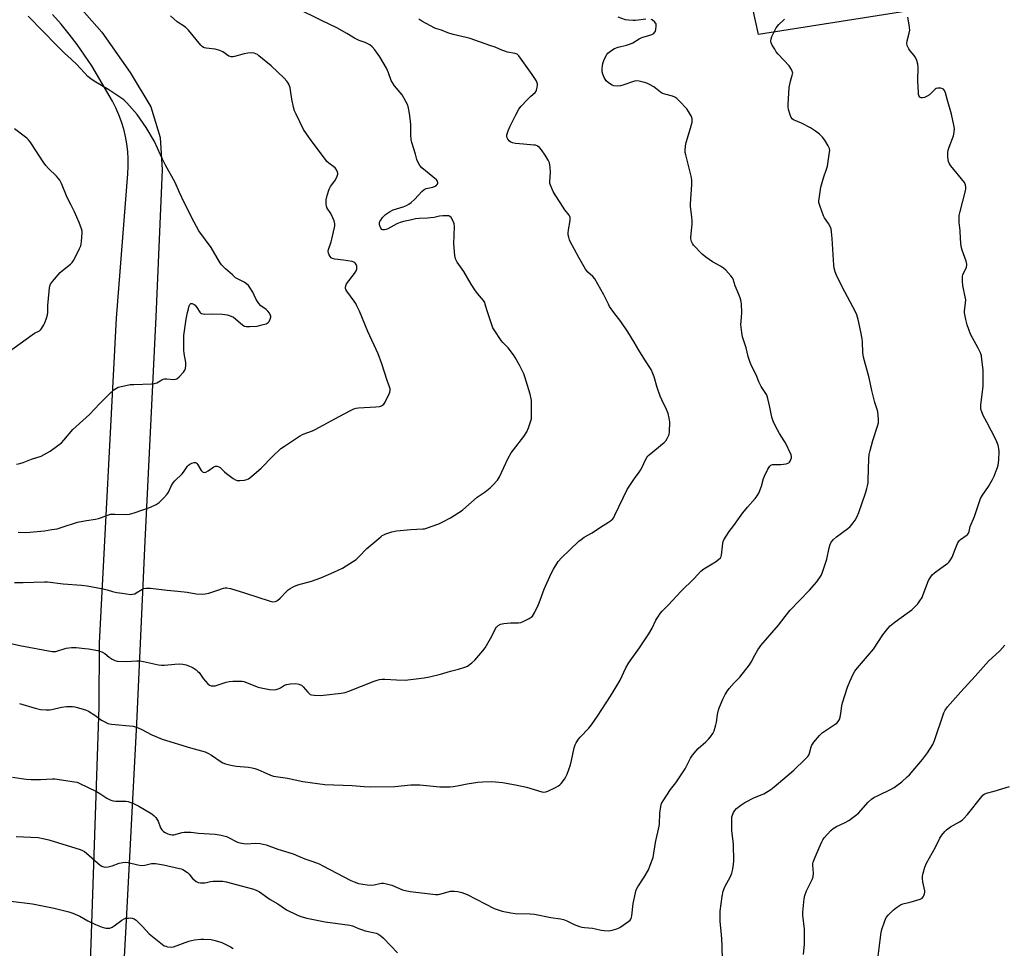
# Model space of a CAD drawing. Units: inches. Extents: x 1273766 to 1279766, y 545451 to 549451.
# Drawn here: x 1277406 to 1277873, y 547197 to 547638 of the extents above; entities that cross this region are included whole.
import ezdxf

# ---------------------------------------------------------------- set-up
doc = ezdxf.new("R2010")
doc.units = ezdxf.units.IN
doc.header["$MEASUREMENT"] = 0
for name, color, linetype in [('NTRL-Pasture Land', 2, 'Continuous'), ('TRANS-Driveway', 251, 'Continuous'), ('Undefined', 1, 'Continuous')]:
    doc.layers.add(name, color=color, linetype=linetype)

msp = doc.modelspace()

# ---------------------------------------------------------------- linework, layer by layer
at = {"layer": 'NTRL-Pasture Land'}
msp.add_lwpolyline([(1277897, 548310.44), (1277913.34, 548307.87), (1277922.82, 548319.94), (1278270.31, 548194.92), (1278305.66, 548056.1), (1278328.37, 547826.47), (1278303.04, 547716.64), (1277756.5, 547630.69), (1277749.81, 547661.83), (1277706.23, 548000.71), (1277437.4, 547964.88), (1277432.92, 548013.95), (1277521.12, 548092.85), (1277535.6, 548196.96), (1277668.51, 548325.63), (1277665.5, 548364.58), (1277841.2, 548335.3), (1277892.63, 548330.75), (1277889.24, 548312.11)], close=True, dxfattribs=at)
at = {"layer": 'TRANS-Driveway'}
for points in [[(1277424.66, 547654.67, 0), (1277444.7, 547631.69, 0), (1277458.13, 547612.59, 0), (1277468.06, 547596.34, 0), (1277472.49, 547581.75, 0), (1277473.48, 547566.38, 0), (1277470.46, 547496.52, 0), (1277465.13, 547390.06, 0), (1277461.15, 547303.53, 0), (1277456.16, 547207.21, 0), (1277450.99, 547113.06, 0)], [(1277438.54, 547166.37, 0), (1277443.46, 547311.37, 0), (1277443.57, 547341.75, 0), (1277451.74, 547495.93, 0), (1277457.16, 547564.42, 0), (1277457.33, 547567.99, 0), (1277457.29, 547571.57, 0), (1277457.06, 547575.15, 0), (1277456.62, 547578.7, 0), (1277455.98, 547582.22, 0), (1277455.14, 547585.7, 0), (1277454.11, 547589.13, 0), (1277452.88, 547592.49, 0), (1277451.47, 547595.78, 0), (1277449.87, 547598.98, 0), (1277439.94, 547615.69, 0), (1277436.57, 547620.82, 0), (1277433.02, 547625.83, 0), (1277429.3, 547630.72, 0), (1277425.42, 547635.47, 0), (1277421.36, 547640.09, 0)]]:
    msp.add_polyline3d(points, dxfattribs=at)
at = {"layer": 'Undefined'}
for points, elevation in [([(1277403.36, 547370.49), (1277407.34, 547370.5), (1277417.56, 547370.83), (1277418.89, 547370.81), (1277426.37, 547369.78), (1277435.16, 547369.15), (1277437.73, 547368.84), (1277445.39, 547367.41), (1277447.32, 547366.94), (1277449.88, 547366.19), (1277451.84, 547365.76), (1277454.43, 547365.34), (1277458.54, 547364.82), (1277459.37, 547364.85), (1277460.36, 547365.11), (1277461.11, 547365.5), (1277463.74, 547367.16), (1277464.73, 547367.57), (1277465.8, 547367.77), (1277467.81, 547367.75), (1277475.84, 547366.84), (1277480.85, 547366.39), (1277485.3, 547365.86), (1277489.53, 547365.12), (1277492.7, 547364.9), (1277493.86, 547365.03), (1277495.58, 547365.48), (1277499.3, 547366.59), (1277502.54, 547367.74), (1277503.35, 547367.88), (1277504.17, 547367.89), (1277505.84, 547367.56), (1277512.52, 547365.56), (1277524.61, 547361.6), (1277525.91, 547361.36), (1277527.23, 547361.48), (1277528.19, 547361.95), (1277529.5, 547363.04), (1277532.41, 547366.24), (1277533.23, 547367.02), (1277534.2, 547367.66), (1277536, 547368.63), (1277537.89, 547369.43), (1277544.26, 547371.05), (1277548.72, 547372.69), (1277554.87, 547375.31), (1277559.02, 547377.32), (1277560.8, 547378.31), (1277564.26, 547380.52), (1277565.45, 547381.38), (1277567.62, 547383.41), (1277569.78, 547385.8), (1277570.64, 547386.61), (1277577.19, 547392.2), (1277577.89, 547392.73), (1277578.63, 547393.17), (1277579.69, 547393.59), (1277582.43, 547394.45), (1277584.67, 547395), (1277591.48, 547395.7), (1277597.2, 547395.9), (1277598.02, 547396.01), (1277598.87, 547396.23), (1277604.72, 547398.37), (1277606.62, 547399.21), (1277610.28, 547401.21), (1277615.97, 547404.87), (1277617.56, 547406.15), (1277623.02, 547410.99), (1277626.72, 547413.49), (1277629.23, 547415.37), (1277630.47, 547416.63), (1277632.59, 547419.12), (1277633.51, 547420.63), (1277637.77, 547429.49), (1277639.17, 547432.04), (1277640.17, 547433.48), (1277645.09, 547439.76), (1277646.64, 547442.04), (1277647.42, 547443.91), (1277648.35, 547446.69), (1277648.71, 547448.1), (1277648.8, 547449.25), (1277648.77, 547455.09), (1277648.72, 547456.83), (1277648.62, 547457.69), (1277648.07, 547459.89), (1277645.6, 547468.09), (1277645.14, 547469.48), (1277644.69, 547470.55), (1277643.09, 547473.67), (1277641.07, 547477.25), (1277640.29, 547478.49), (1277637.63, 547481.89), (1277635.1, 547484.43), (1277634.32, 547485.31), (1277631.01, 547490.4), (1277630.46, 547491.41), (1277629.92, 547492.8), (1277627.63, 547499.92), (1277626.85, 547502.67), (1277626.58, 547503.33), (1277625.93, 547504.3), (1277623.09, 547507.74), (1277621.89, 547509.42), (1277620.13, 547512.15), (1277616.65, 547518.04), (1277613.48, 547522.59), (1277612.71, 547524.11), (1277612.46, 547524.92), (1277612.31, 547525.77), (1277611.83, 547531.22), (1277612.15, 547539.54), (1277612.11, 547540.66), (1277611.98, 547541.21), (1277611.63, 547542.01), (1277610.56, 547543.76), (1277609.97, 547544.29), (1277609.48, 547544.47), (1277608.37, 547544.57), (1277606.62, 547544.54), (1277605.17, 547544.41), (1277602.52, 547543.76), (1277600.8, 547543.51), (1277599.36, 547543.39), (1277595.38, 547543.25), (1277593.62, 547543.05), (1277591.17, 547542.44), (1277587.97, 547541.84), (1277586.39, 547541.44), (1277584.87, 547540.74), (1277580.61, 547538.34), (1277579.81, 547538.01), (1277579.02, 547537.85), (1277578.25, 547537.87), (1277577.76, 547538.08), (1277577.24, 547538.69), (1277576.85, 547539.46), (1277576.59, 547540.29), (1277576.53, 547540.83), (1277576.59, 547541.34), (1277576.77, 547541.84), (1277577.2, 547542.55), (1277578.08, 547543.69), (1277578.84, 547544.55), (1277579.47, 547545.12), (1277581.38, 547546.36), (1277583.13, 547547.31), (1277587.83, 547548.8), (1277589.44, 547549.5), (1277590.46, 547550.05), (1277591.6, 547550.9), (1277593.33, 547552.39), (1277596.76, 547556.01), (1277597.83, 547556.97), (1277598.84, 547557.45), (1277601.94, 547558.22), (1277603.02, 547558.61), (1277603.7, 547559.04), (1277604.05, 547559.4), (1277604.25, 547559.81), (1277604.32, 547560.25), (1277604.17, 547560.92), (1277603.73, 547561.55), (1277596.73, 547567.34), (1277595.77, 547568.4), (1277595.11, 547569.58), (1277594.39, 547571.35), (1277593.75, 547573.75), (1277592.02, 547579.32), (1277591.67, 547580.72), (1277591.44, 547582.99), (1277591.46, 547587.72), (1277591.35, 547589.47), (1277590.85, 547593.16), (1277590.38, 547595.68), (1277590.02, 547597.04), (1277589.11, 547598.88), (1277587.31, 547601.93), (1277583.73, 547606.28), (1277582.89, 547607.44), (1277582.2, 547608.82), (1277580.91, 547612.36), (1277579.91, 547614.57), (1277576.75, 547620.08), (1277574.39, 547623.33), (1277573.07, 547624.82), (1277571.97, 547625.65), (1277570.79, 547626.38), (1277569.75, 547626.82), (1277567, 547627.73), (1277565.94, 547628.19), (1277564.71, 547628.88), (1277561.13, 547631.17), (1277556.27, 547633.83), (1277549, 547637.29), (1277537.17, 547643.11)], 488), ([(1277391.02, 547343.93), (1277405.83, 547340.55), (1277421.24, 547337.65), (1277422.2, 547337.64), (1277422.98, 547337.78), (1277427.83, 547339.27), (1277430.31, 547339.64), (1277431.43, 547339.68), (1277432.61, 547339.61), (1277436.73, 547339.19), (1277438.49, 547338.93), (1277442.85, 547338.13), (1277443.69, 547337.9), (1277444.77, 547337.5), (1277446.18, 547336.68), (1277448.28, 547335.01), (1277449.67, 547334.07), (1277450.9, 547333.43), (1277451.99, 547333.18), (1277456.33, 547333.03), (1277461.37, 547333.28), (1277462.85, 547333.26), (1277464.58, 547332.96), (1277471.67, 547331.35), (1277473.08, 547331.15), (1277474.53, 547331.21), (1277479.49, 547331.76), (1277481.76, 547331.83), (1277483.17, 547331.75), (1277484.8, 547331.32), (1277487.19, 547330.46), (1277488.18, 547329.94), (1277489.55, 547328.98), (1277490.4, 547328.27), (1277490.96, 547327.66), (1277492.94, 547324.92), (1277495.05, 547322.39), (1277495.92, 547321.67), (1277496.64, 547321.43), (1277497.69, 547321.33), (1277498.51, 547321.44), (1277503.78, 547323.13), (1277505.18, 547323.48), (1277506.92, 547323.6), (1277511.32, 547323.59), (1277512.17, 547323.46), (1277513.52, 547323.04), (1277518.5, 547320.99), (1277519.57, 547320.63), (1277524.4, 547319.69), (1277526.11, 547319.52), (1277527.52, 547319.74), (1277528.91, 547320.16), (1277529.66, 547320.52), (1277531.54, 547321.65), (1277532.47, 547322.05), (1277534.4, 547322.37), (1277536.93, 547322.48), (1277538.28, 547322.23), (1277539.53, 547321.72), (1277540.37, 547320.99), (1277542.58, 547318.37), (1277543.32, 547317.62), (1277543.74, 547317.34), (1277544.25, 547317.16), (1277545.65, 547316.98), (1277548.55, 547316.87), (1277549.98, 547316.9), (1277558.33, 547317.95), (1277560.23, 547318.29), (1277562.09, 547318.89), (1277574.08, 547323.63), (1277575.44, 547324.1), (1277576.53, 547324.35), (1277577.91, 547324.54), (1277579.06, 547324.58), (1277584.69, 547324.28), (1277588.76, 547324.17), (1277597.83, 547325.14), (1277600.42, 547325.67), (1277605.57, 547327.01), (1277610.34, 547328.34), (1277614.15, 547329.27), (1277617.1, 547330.2), (1277618.38, 547330.77), (1277620.44, 547332.27), (1277621.9, 547333.64), (1277625.68, 547338.07), (1277626.74, 547339.45), (1277630.02, 547344.92), (1277631.65, 547348.67), (1277632.13, 547349.31), (1277632.92, 547350), (1277634.07, 547350.64), (1277635.67, 547351.06), (1277638.8, 547351.31), (1277642.62, 547351.39), (1277643.76, 547351.54), (1277645.09, 547352.05), (1277647.66, 547353.38), (1277648.62, 547353.98), (1277649.2, 547354.54), (1277650.25, 547356.09), (1277652.1, 547359.98), (1277652.95, 547362.11), (1277654.82, 547367.37), (1277658.1, 547374.71), (1277659.2, 547376.75), (1277661.5, 547380.46), (1277663.09, 547382.18), (1277671.26, 547390.01), (1277672.32, 547390.94), (1277673.82, 547391.91), (1277677.65, 547394.08), (1277681.62, 547396.74), (1277685.37, 547399.06), (1277686.32, 547399.73), (1277687.33, 547400.7), (1277687.84, 547401.39), (1277688.41, 547402.42), (1277694.27, 547414.56), (1277697.67, 547419.76), (1277699.98, 547422.82), (1277700.61, 547423.77), (1277701.39, 547425.24), (1277702.92, 547428.77), (1277703.49, 547429.78), (1277704.02, 547430.46), (1277704.64, 547431.07), (1277711.81, 547436.91), (1277712.6, 547437.78), (1277713.21, 547438.78), (1277713.97, 547440.37), (1277714.14, 547440.92), (1277714.27, 547441.77), (1277714.4, 547446.72), (1277714.37, 547447.59), (1277714.23, 547448.44), (1277713.6, 547450.65), (1277712.94, 547452.55), (1277710.66, 547457.13), (1277709.9, 547458.92), (1277708.47, 547463.04), (1277707.11, 547468.03), (1277706.46, 547469.71), (1277705.56, 547471.59), (1277702.54, 547476.22), (1277699.78, 547480.78), (1277697.59, 547484.61), (1277694.56, 547489.47), (1277691.22, 547494.36), (1277687.92, 547498.65), (1277685.87, 547501.53), (1277685.31, 547502.54), (1277683.17, 547507.01), (1277678.91, 547514.55), (1277677.97, 547515.68), (1277675.51, 547517.82), (1277674.42, 547519.16), (1277671.32, 547524.69), (1277667.2, 547532.32), (1277666.86, 547533.12), (1277666.44, 547534.43), (1277666.19, 547535.49), (1277666.12, 547536.28), (1277666.29, 547537.91), (1277667.12, 547542.34), (1277667.19, 547543.21), (1277667.14, 547543.76), (1277666.98, 547544.24), (1277666.59, 547544.92), (1277664.54, 547547.41), (1277662.42, 547550.84), (1277659.97, 547554.55), (1277659.14, 547556.11), (1277657.81, 547559.09), (1277657.54, 547559.92), (1277657.44, 547560.76), (1277657.75, 547565.06), (1277657.6, 547567.7), (1277657.28, 547569.7), (1277656.67, 547571.04), (1277655.31, 547573.37), (1277653.57, 547575.91), (1277652.62, 547576.92), (1277651.48, 547577.7), (1277650.72, 547578.01), (1277649.89, 547578.16), (1277644.99, 547578.54), (1277641.2, 547578.95), (1277639.78, 547579.19), (1277639.01, 547579.52), (1277638.36, 547580.05), (1277637.6, 547580.9), (1277637.19, 547581.61), (1277637.06, 547582.34), (1277637.11, 547583.05), (1277637.71, 547584.84), (1277638.55, 547586.75), (1277641.31, 547592.41), (1277642.79, 547595.21), (1277643.82, 547596.62), (1277646.73, 547599.63), (1277648.43, 547601.31), (1277650.56, 547603.14), (1277650.98, 547603.73), (1277651.19, 547604.21), (1277651.53, 547605.63), (1277651.61, 547606.5), (1277651.58, 547607.28), (1277651.38, 547608.03), (1277651.01, 547608.77), (1277649.12, 547611.61), (1277642.72, 547620.57), (1277641.91, 547621.29), (1277641.05, 547621.68), (1277637.46, 547622.29), (1277636.04, 547622.67), (1277634.65, 547623.17), (1277631.51, 547624.53), (1277629.04, 547625.46), (1277619.58, 547628.68), (1277617.73, 547629.24), (1277613.57, 547630.15), (1277611.59, 547630.69), (1277609.05, 547631.49), (1277606.04, 547632.61), (1277603.85, 547633.25), (1277602.81, 547633.67), (1277596.64, 547636.98), (1277595.21, 547637.89)], 490), ([(1277402.37, 547278.02), (1277408.78, 547277.17), (1277411.2, 547276.93), (1277415.65, 547276.98), (1277421.27, 547277.3), (1277422.45, 547277.29), (1277431.82, 547275.86), (1277432.97, 547275.61), (1277434.06, 547275.22), (1277442.21, 547271.19), (1277443.73, 547270.33), (1277447.1, 547268.07), (1277449.03, 547267.06), (1277450.07, 547266.79), (1277451.43, 547266.65), (1277456.14, 547266.58), (1277457.31, 547266.46), (1277458.12, 547266.22), (1277459.46, 547265.68), (1277462.36, 547264.33), (1277467.77, 547261.18), (1277468.49, 547260.67), (1277469.61, 547259.7), (1277470.43, 547258.86), (1277470.94, 547258.16), (1277471.45, 547257.1), (1277472.67, 547254.05), (1277473.26, 547253.07), (1277474.06, 547252.3), (1277474.78, 547251.83), (1277476.1, 547251.18), (1277477.19, 547250.78), (1277478.2, 547250.64), (1277479.01, 547250.7), (1277482.92, 547251.72), (1277483.77, 547251.87), (1277484.92, 547251.93), (1277486.94, 547251.89), (1277490.67, 547251.41), (1277498.64, 547251.03), (1277501.44, 547250.53), (1277503.9, 547249.9), (1277505.22, 547249.27), (1277508.27, 547247.6), (1277509.22, 547247.17), (1277510.27, 547246.87), (1277512.21, 547246.53), (1277513.32, 547246.42), (1277517.85, 547246.64), (1277519.91, 547246.48), (1277521.36, 547246.26), (1277522.77, 547245.85), (1277528.36, 547243.92), (1277535.63, 547241.59), (1277538.13, 547240.62), (1277541.14, 547239.28), (1277544.92, 547237.99), (1277547.89, 547236.83), (1277549.72, 547235.96), (1277562.93, 547228.93), (1277564.53, 547228.29), (1277566.71, 547227.63), (1277570.73, 547226.98), (1277572.75, 547226.8), (1277574.03, 547226.96), (1277576.73, 547227.63), (1277577.59, 547227.72), (1277578.45, 547227.68), (1277579.87, 547227.39), (1277582.4, 547226.7), (1277587.47, 547224.63), (1277589.6, 547224.03), (1277591.24, 547223.75), (1277595.31, 547223.36), (1277603.27, 547222.39), (1277604.44, 547222.37), (1277605.31, 547222.5), (1277610.33, 547223.85), (1277612.08, 547223.92), (1277613.83, 547223.77), (1277615.77, 547223.23), (1277618.21, 547222.35), (1277631.1, 547215.73), (1277632.44, 547215.2), (1277634.89, 547214.48), (1277638.93, 547213.7), (1277641.08, 547213.39), (1277648.15, 547213.21), (1277650.19, 547213), (1277658.01, 547211.36), (1277662.63, 547210.72), (1277664.01, 547210.42), (1277665.59, 547209.89), (1277669.11, 547208.06), (1277671.58, 547207.13), (1277672.7, 547206.81), (1277674.01, 547206.64), (1277677.82, 547206.35), (1277679.17, 547206.09), (1277681.88, 547205.4), (1277683.24, 547205.18), (1277685.43, 547205.1), (1277687.13, 547205.44), (1277689.37, 547206.08), (1277690.68, 547206.67), (1277694.97, 547209.66), (1277695.59, 547210.22), (1277696.05, 547210.88), (1277696.37, 547212.25), (1277697.1, 547218.09), (1277698.09, 547223.06), (1277698.45, 547224.49), (1277699.22, 547226.02), (1277702.21, 547230.65), (1277704.27, 547234.08), (1277705.19, 547236.27), (1277706.48, 547239.94), (1277707.64, 547247.03), (1277709.48, 547254.73), (1277709.59, 547255.86), (1277709.68, 547261.01), (1277710.19, 547264.19), (1277710.57, 547265.59), (1277711.24, 547266.85), (1277714.76, 547272.17), (1277717.25, 547275.42), (1277720.86, 547280.53), (1277721.75, 547282.08), (1277724.33, 547287.05), (1277725.26, 547288.51), (1277726.91, 547290.62), (1277727.88, 547291.73), (1277731.64, 547294.9), (1277732.85, 547296.02), (1277733.74, 547297.13), (1277734.86, 547298.81), (1277735.48, 547300.11), (1277736.3, 547302.95), (1277736.56, 547304.11), (1277737.17, 547307.84), (1277737.79, 547310.46), (1277739.62, 547315.13), (1277740.72, 547317.23), (1277741.82, 547319), (1277742.67, 547320.21), (1277745.01, 547322.82), (1277747.7, 547325.55), (1277752.27, 547331.36), (1277753.08, 547332.59), (1277754.84, 547335.96), (1277756.27, 547338.45), (1277757.02, 547339.66), (1277757.73, 547340.59), (1277766.1, 547350.15), (1277769.18, 547354.28), (1277771.56, 547357.26), (1277780.76, 547366.76), (1277784.3, 547370.79), (1277786.26, 547373.75), (1277786.99, 547375.35), (1277789.08, 547381.53), (1277790.06, 547386.9), (1277790.55, 547388.54), (1277791.03, 547389.56), (1277792.14, 547390.85), (1277793.63, 547392.21), (1277798.97, 547396.08), (1277800.11, 547397.03), (1277801.05, 547398.15), (1277802.43, 547400.07), (1277803.5, 547401.82), (1277804.22, 547403.73), (1277807.38, 547412.88), (1277808.07, 547415.03), (1277808.38, 547416.38), (1277808.61, 547417.73), (1277808.72, 547419.18), (1277808.98, 547429.22), (1277809.12, 547431.23), (1277809.55, 547433.2), (1277810.87, 547437.93), (1277813.05, 547444.63), (1277813.51, 547446.31), (1277813.58, 547447.16), (1277813.56, 547448.02), (1277813.21, 547451.47), (1277812.94, 547452.59), (1277811.86, 547455.88), (1277811.31, 547457.85), (1277810.38, 547461.55), (1277809.12, 547467.64), (1277806.43, 547477.42), (1277806.09, 547479.63), (1277805.94, 547484.51), (1277805.77, 547486.2), (1277805.18, 547489.52), (1277803.91, 547495.31), (1277803.19, 547497.59), (1277802.64, 547498.97), (1277796.27, 547510.77), (1277793.64, 547516.36), (1277792.99, 547518.01), (1277792.5, 547519.72), (1277792.27, 547521.18), (1277791.48, 547533.74), (1277791.22, 547536.96), (1277791.01, 547538.41), (1277790.65, 547539.45), (1277789.89, 547540.91), (1277787.96, 547543.64), (1277787.41, 547544.59), (1277785.85, 547548.96), (1277785.3, 547550.89), (1277785.25, 547551.75), (1277785.32, 547552.61), (1277786.16, 547558.09), (1277787.51, 547562.52), (1277788.92, 547566.68), (1277789.28, 547568.1), (1277790.33, 547574.76), (1277790.4, 547575.62), (1277790.29, 547576.44), (1277789.71, 547577.75), (1277788.09, 547580.53), (1277786.98, 547581.91), (1277785.5, 547583.35), (1277783.64, 547584.7), (1277781.24, 547586.3), (1277777, 547588.45), (1277773.2, 547590.15), (1277772.54, 547590.61), (1277772.09, 547591.18), (1277771.55, 547592.51), (1277770.82, 547595.06), (1277770.64, 547596.21), (1277770.63, 547597.39), (1277771.12, 547605.39), (1277771.78, 547608.54), (1277772.77, 547611.72), (1277772.84, 547612.27), (1277772.78, 547612.81), (1277772.21, 547614.08), (1277771.06, 547615.78), (1277765.98, 547621.23), (1277765.03, 547622.36), (1277764.26, 547623.59), (1277763.13, 547625.63), (1277762.66, 547626.66), (1277762.48, 547627.47), (1277762.56, 547628.6), (1277762.87, 547629.7), (1277763.49, 547630.98), (1277765.02, 547633.72), (1277765.6, 547634.62), (1277766.22, 547635.41), (1277768.4, 547637.35), (1277768.97, 547637.95)], 494), ([(1277404.2, 547426.67), (1277405.84, 547426.99), (1277407.46, 547427.43), (1277411.43, 547428.99), (1277415.94, 547430.49), (1277417.44, 547431.16), (1277420.27, 547432.86), (1277423.9, 547435.45), (1277425.53, 547436.73), (1277426.72, 547438.01), (1277430.99, 547443.04), (1277438.92, 547450.25), (1277443.6, 547455.21), (1277448.28, 547459.85), (1277450.49, 547461.87), (1277451.66, 547462.76), (1277452.45, 547463.13), (1277453.29, 547463.37), (1277458.22, 547464.41), (1277459.99, 547464.53), (1277468.32, 547464.81), (1277469.78, 547464.93), (1277470.88, 547465.29), (1277473.17, 547466.65), (1277473.85, 547466.97), (1277474.56, 547467.18), (1277475.65, 547467.21), (1277478.95, 547466.89), (1277479.69, 547466.93), (1277480.4, 547467.16), (1277481.51, 547468.08), (1277483.56, 547470.26), (1277484.21, 547471.21), (1277484.45, 547472.01), (1277484.62, 547473.43), (1277484.61, 547474.87), (1277483.84, 547479.23), (1277483.7, 547480.7), (1277483.62, 547486.02), (1277483.69, 547487.74), (1277484.8, 547495.54), (1277485.43, 547498.69), (1277485.83, 547500.4), (1277486.26, 547501.76), (1277486.61, 547502.47), (1277487.06, 547502.88), (1277487.59, 547502.94), (1277488.02, 547502.81), (1277488.66, 547502.47), (1277489.06, 547502.13), (1277489.93, 547501.05), (1277491.23, 547498.79), (1277491.63, 547498.44), (1277492.11, 547498.19), (1277492.92, 547497.96), (1277493.47, 547497.9), (1277496.84, 547498.01), (1277502.04, 547497.87), (1277503.18, 547497.77), (1277504.3, 547497.52), (1277506.2, 547496.85), (1277507.23, 547496.37), (1277508.18, 547495.67), (1277511.76, 547492.67), (1277512.46, 547492.23), (1277513.25, 547492.01), (1277514.97, 547491.98), (1277518.46, 547492.21), (1277520.8, 547492.73), (1277522.81, 547493.32), (1277523.7, 547493.83), (1277524.22, 547494.43), (1277524.73, 547495.44), (1277525, 547496.5), (1277524.96, 547497.02), (1277524.76, 547497.53), (1277524.33, 547498.27), (1277523.62, 547499.21), (1277522.77, 547499.99), (1277520.22, 547501.87), (1277519.25, 547502.88), (1277518.08, 547504.8), (1277517.09, 547506.94), (1277516.38, 547508.25), (1277515.01, 547510.57), (1277514.32, 547511.52), (1277513.52, 547512.26), (1277512.4, 547513.03), (1277509.22, 547514.56), (1277508.26, 547515.17), (1277506.75, 547516.45), (1277503.49, 547519.44), (1277501.62, 547521.3), (1277500.68, 547522.67), (1277496.66, 547529.44), (1277490.82, 547537.49), (1277488.58, 547541.51), (1277484, 547550.57), (1277481.65, 547555.66), (1277479.6, 547560.36), (1277475.05, 547568.6), (1277473.58, 547571.46), (1277472.57, 547573.56), (1277469.78, 547579.84), (1277465.81, 547586.54), (1277461.5, 547592.61), (1277456.65, 547598.12), (1277455.84, 547598.96), (1277455.16, 547599.53), (1277448.02, 547604.3), (1277441.07, 547608.4), (1277439.46, 547609.53), (1277438.12, 547610.61), (1277432.96, 547616.2), (1277430.23, 547618.85), (1277427.02, 547621.7), (1277423.01, 547625.69), (1277416.97, 547631.97), (1277409.71, 547639.33)], 484), ([(1277405.06, 547394.39), (1277408.53, 547394.27), (1277410.55, 547394.34), (1277417.54, 547395.04), (1277421.04, 547395.55), (1277423.49, 547396.01), (1277425.43, 547396.54), (1277433.25, 547399.09), (1277437.48, 547399.88), (1277441.81, 547400.54), (1277443.21, 547400.86), (1277444.58, 547401.29), (1277447.49, 547402.47), (1277448.86, 547402.87), (1277450.94, 547402.97), (1277456.43, 547402.74), (1277457.83, 547402.96), (1277460.04, 547403.57), (1277467.94, 547406.23), (1277470.53, 547407.52), (1277471.97, 547408.45), (1277474.03, 547410.45), (1277475.77, 547412.35), (1277476.39, 547413.34), (1277477.91, 547416.56), (1277478.64, 547417.82), (1277479.42, 547418.68), (1277482.86, 547421.98), (1277483.55, 547422.89), (1277485.44, 547425.74), (1277485.83, 547426.14), (1277486.51, 547426.6), (1277487.51, 547427.07), (1277488.53, 547427.4), (1277489.25, 547427.42), (1277489.61, 547427.26), (1277489.94, 547426.99), (1277490.41, 547426.34), (1277491.93, 547423.62), (1277492.49, 547423.05), (1277492.93, 547422.8), (1277493.42, 547422.7), (1277494.2, 547422.85), (1277495.22, 547423.42), (1277497.92, 547425.32), (1277498.7, 547425.62), (1277499.49, 547425.62), (1277500.28, 547425.4), (1277501.01, 547425.01), (1277503.08, 547422.97), (1277503.97, 547422.2), (1277507.05, 547419.88), (1277508.28, 547419.14), (1277509.09, 547418.93), (1277510.22, 547418.91), (1277512.54, 547419.06), (1277513.64, 547419.29), (1277514.38, 547419.69), (1277515.78, 547420.73), (1277520.43, 547424.76), (1277525.74, 547430.3), (1277529.77, 547434.03), (1277531.44, 547435.23), (1277538.6, 547439.94), (1277540.38, 547440.84), (1277544.73, 547442.48), (1277546.08, 547443.07), (1277557.4, 547449.27), (1277562.89, 547452.13), (1277564.48, 547452.86), (1277565.53, 547453.18), (1277566.62, 547453.39), (1277574.94, 547453.83), (1277576.68, 547454.06), (1277577.48, 547454.34), (1277577.96, 547454.63), (1277578.61, 547455.17), (1277579.27, 547456.09), (1277581.13, 547460.02), (1277581.44, 547460.82), (1277581.61, 547461.63), (1277581.59, 547462.46), (1277581.42, 547463.29), (1277580.2, 547466.32), (1277577.75, 547474.21), (1277575.97, 547479.07), (1277571.14, 547489.59), (1277567.11, 547499.27), (1277565.9, 547501.88), (1277565.36, 547502.88), (1277564.57, 547504.09), (1277561.09, 547508.8), (1277560.66, 547509.53), (1277560.47, 547510.03), (1277560.44, 547510.52), (1277560.55, 547511.26), (1277560.99, 547512.25), (1277564.8, 547517.22), (1277565.55, 547518.46), (1277565.82, 547519.24), (1277565.91, 547520.03), (1277565.83, 547520.58), (1277565.53, 547521.38), (1277565.26, 547521.86), (1277564.9, 547522.26), (1277564.43, 547522.52), (1277563.6, 547522.78), (1277559.45, 547523.55), (1277555.41, 547524), (1277554.32, 547524.25), (1277553.67, 547524.63), (1277553.15, 547525.16), (1277552.63, 547526.02), (1277552.37, 547526.75), (1277552.22, 547527.77), (1277552.32, 547528.59), (1277553.63, 547532.26), (1277553.96, 547533.41), (1277555.24, 547538.97), (1277555.4, 547539.85), (1277555.44, 547540.71), (1277555.09, 547542.09), (1277553.85, 547545.06), (1277553.25, 547546.07), (1277552.03, 547547.73), (1277551.62, 547548.48), (1277551.41, 547549.3), (1277551.31, 547550.15), (1277551.29, 547552.17), (1277551.74, 547554.16), (1277552.7, 547557.23), (1277553.4, 547558.46), (1277555.36, 547561.2), (1277556.33, 547562.97), (1277556.81, 547564.25), (1277556.83, 547564.79), (1277556.71, 547565.33), (1277556.25, 547566.4), (1277555.59, 547567.31), (1277552.5, 547569.57), (1277551.67, 547570.35), (1277550.9, 547571.26), (1277544.62, 547579.66), (1277541.89, 547583.49), (1277540.53, 547585.6), (1277536.96, 547592.82), (1277536.24, 547594.46), (1277535.76, 547596.14), (1277534.91, 547599.85), (1277534.39, 547604.14), (1277534.18, 547605.26), (1277533.48, 547607.09), (1277533.1, 547607.84), (1277532.63, 547608.54), (1277531.4, 547609.82), (1277525.13, 547615.75), (1277519.38, 547620.54), (1277518.67, 547621.07), (1277517.92, 547621.5), (1277517.14, 547621.73), (1277516.03, 547621.86), (1277514.02, 547621.76), (1277512.3, 547621.45), (1277507.82, 547620.19), (1277507, 547620.06), (1277506.2, 547620.05), (1277505.74, 547620.13), (1277505.1, 547620.41), (1277502.18, 547622.43), (1277500.86, 547623.04), (1277498.58, 547623.63), (1277494.31, 547624.08), (1277493.49, 547624.26), (1277493, 547624.47), (1277492.34, 547624.95), (1277491.74, 547625.57), (1277485.93, 547632.64), (1277485.15, 547633.51), (1277484.51, 547634.09), (1277480.59, 547636.63), (1277477.37, 547639.5)], 486), ([(1277405.69, 547313.01), (1277413.11, 547310.84), (1277415.68, 547310.23), (1277418.24, 547310.03), (1277419.94, 547310.04), (1277421.03, 547310.23), (1277425.6, 547311.35), (1277427.9, 547311.61), (1277429.07, 547311.63), (1277430.78, 547311.53), (1277431.91, 547311.41), (1277433.05, 547311.16), (1277436.99, 547309.96), (1277438.35, 547309.4), (1277441.37, 547307.49), (1277444.64, 547305.08), (1277446.12, 547304.24), (1277447.66, 547303.53), (1277449.38, 547303.19), (1277459.61, 547302.19), (1277461.28, 547301.81), (1277463.46, 547300.85), (1277468.54, 547298.12), (1277473.39, 547296.15), (1277486.87, 547292), (1277493.84, 547290.07), (1277495.09, 547289.45), (1277496.78, 547288.47), (1277501.47, 547285.33), (1277502.23, 547284.93), (1277503.52, 547284.45), (1277506.02, 547283.75), (1277508.49, 547283.27), (1277514.41, 547282.75), (1277516.08, 547282.46), (1277517.41, 547282.11), (1277518.76, 547281.64), (1277521.71, 547280.44), (1277524.9, 547279.01), (1277526.2, 547278.55), (1277527.43, 547278.3), (1277532.96, 547277.53), (1277540.14, 547275.99), (1277547.13, 547274.98), (1277550.58, 547274.57), (1277563.58, 547274.07), (1277569.27, 547273.57), (1277572.49, 547273.42), (1277583.9, 547273.55), (1277591.54, 547274.36), (1277593.72, 547274.45), (1277595.7, 547274.35), (1277605.28, 547273.46), (1277610.19, 547273.44), (1277611.61, 547273.56), (1277613.56, 547273.86), (1277618.29, 547274.92), (1277623.28, 547275.7), (1277625.62, 547275.87), (1277630.01, 547275.94), (1277634.96, 547275.5), (1277641.23, 547274.44), (1277646.39, 547273.27), (1277653.62, 547271.05), (1277654.71, 547270.92), (1277655.51, 547271.06), (1277656.59, 547271.48), (1277659.81, 547272.98), (1277661.63, 547273.93), (1277662.28, 547274.46), (1277662.86, 547275.07), (1277664.45, 547277.06), (1277665.13, 547278.26), (1277665.71, 547279.5), (1277667.23, 547283.94), (1277667.79, 547285.92), (1277669.09, 547292.01), (1277669.53, 547293.33), (1277670.04, 547294.36), (1277671.13, 547296.1), (1277671.83, 547297.02), (1277675.98, 547301.31), (1277677.28, 547302.86), (1277680.17, 547307), (1277686.35, 547316.52), (1277687.58, 547318.51), (1277690.83, 547324.15), (1277693.64, 547329.99), (1277694.63, 547331.79), (1277695.58, 547333.25), (1277700.03, 547339.41), (1277704.56, 547346.02), (1277706.15, 547348.84), (1277707.9, 547352.55), (1277709.04, 547354.5), (1277709.82, 547355.67), (1277710.79, 547356.79), (1277713.8, 547359.9), (1277719.71, 547366.26), (1277726.07, 547372.43), (1277729.2, 547375.83), (1277730.67, 547376.96), (1277736.19, 547380.29), (1277737.63, 547381.37), (1277738.46, 547382.18), (1277738.81, 547382.8), (1277739.01, 547383.51), (1277739.56, 547389.08), (1277739.75, 547389.92), (1277740.11, 547390.71), (1277742.65, 547394.72), (1277744.91, 547397.49), (1277747.55, 547401.4), (1277749.12, 547403.51), (1277751.28, 547406.26), (1277754.98, 547410.31), (1277756.02, 547411.67), (1277756.67, 547412.95), (1277758.03, 547416.13), (1277759.01, 547419.78), (1277759.39, 547420.87), (1277761.05, 547424.29), (1277761.91, 547425.71), (1277762.45, 547426.21), (1277763.3, 547426.52), (1277764.16, 547426.56), (1277767.15, 547426.46), (1277769.69, 547426.87), (1277770.49, 547427.1), (1277770.97, 547427.32), (1277771.36, 547427.66), (1277771.65, 547428.1), (1277771.97, 547428.87), (1277772.18, 547429.69), (1277772.22, 547430.23), (1277772.03, 547431.06), (1277769.36, 547436.75), (1277768.78, 547437.77), (1277766.57, 547441.14), (1277764.63, 547444.7), (1277763.54, 547447.09), (1277762.87, 547449), (1277761.95, 547453.77), (1277761.05, 547457.86), (1277760.7, 547458.99), (1277760.33, 547459.74), (1277758.73, 547462.03), (1277757.9, 547463.5), (1277756.81, 547465.79), (1277755.6, 547468.7), (1277753.05, 547473.71), (1277752.4, 547475.33), (1277751.69, 547477.83), (1277750.79, 547481.8), (1277749.04, 547487.15), (1277748.67, 547489.16), (1277748.25, 547492.93), (1277748.3, 547494.39), (1277748.69, 547498.54), (1277748.47, 547502.71), (1277748.25, 547504.47), (1277747.91, 547505.57), (1277747.28, 547507.2), (1277745.51, 547511.23), (1277744.53, 547514.41), (1277744.17, 547515.07), (1277743.44, 547516), (1277741.07, 547518.67), (1277740, 547519.69), (1277738.56, 547520.61), (1277734.74, 547522.64), (1277731.64, 547524.9), (1277729.79, 547526.37), (1277725.67, 547530.63), (1277725.16, 547531.33), (1277724.72, 547532.41), (1277724.49, 547533.56), (1277724.47, 547534.42), (1277725.01, 547540.51), (1277725.09, 547542.24), (1277724.94, 547544), (1277724.27, 547548.93), (1277724.21, 547550.07), (1277724.95, 547559.36), (1277724.99, 547561.44), (1277724.61, 547563.41), (1277722.05, 547573.44), (1277721.83, 547574.61), (1277721.79, 547575.44), (1277721.94, 547577.71), (1277722.21, 547579.41), (1277724.36, 547586.23), (1277725, 547589.01), (1277725.12, 547589.83), (1277725.11, 547590.63), (1277724.72, 547591.7), (1277723.36, 547594.03), (1277722.51, 547595.26), (1277718.93, 547599.08), (1277717.74, 547600.18), (1277716.81, 547600.8), (1277715.77, 547601.28), (1277712.08, 547602.25), (1277711.04, 547602.64), (1277710.08, 547603.27), (1277706.91, 547605.76), (1277704.75, 547606.96), (1277703.47, 547607.52), (1277701.85, 547608.01), (1277699.93, 547608.47), (1277698.83, 547608.55), (1277697.76, 547608.39), (1277696.69, 547608.13), (1277692.08, 547606.52), (1277690.99, 547606.21), (1277689.56, 547606.11), (1277687.86, 547606.28), (1277687.06, 547606.55), (1277686.32, 547607), (1277685.15, 547607.9), (1277684.28, 547608.7), (1277683.74, 547609.39), (1277683.29, 547610.17), (1277682.59, 547611.8), (1277682.4, 547612.88), (1277682.33, 547614.54), (1277682.44, 547615.68), (1277682.67, 547616.82), (1277683.13, 547618.21), (1277683.97, 547620.09), (1277684.54, 547621.11), (1277685.09, 547621.77), (1277686.89, 547623.26), (1277688.12, 547624.01), (1277689.98, 547624.63), (1277693.89, 547625.58), (1277695.87, 547626.23), (1277696.92, 547626.73), (1277699.84, 547628.58), (1277700.84, 547629.1), (1277701.66, 547629.4), (1277704.51, 547630.14), (1277705.86, 547630.65), (1277706.83, 547631.16), (1277707.22, 547631.51), (1277707.59, 547632.23), (1277707.81, 547633.07), (1277708.04, 547634.53), (1277708.05, 547635.1), (1277707.96, 547635.62), (1277707.71, 547636.08), (1277707.35, 547636.49), (1277706.03, 547637.56), (1277705.53, 547637.81)], 492), ([(1277703.13, 547637.96), (1277698.17, 547637.25), (1277697.08, 547637.22), (1277694.79, 547637.37), (1277693.39, 547637.61), (1277689.87, 547638.87)], 492), ([(1277739.47, 547190.42), (1277739.37, 547198.4), (1277739.03, 547203.39), (1277738.31, 547209.55), (1277738.35, 547214.41), (1277739.29, 547221.44), (1277739.81, 547223.99), (1277740.53, 547225.93), (1277743.23, 547230.95), (1277743.91, 547232.42), (1277744.29, 547233.8), (1277744.73, 547236.4), (1277744.85, 547238.45), (1277744.65, 547245.9), (1277744.52, 547247.66), (1277743.98, 547252.54), (1277743.84, 547257.55), (1277743.86, 547258.42), (1277743.99, 547259.26), (1277744.78, 547261.33), (1277745.31, 547262.29), (1277746.07, 547263.12), (1277748.17, 547264.71), (1277750.09, 547266.04), (1277754.67, 547268.39), (1277759.09, 547270.07), (1277762.5, 547272.13), (1277764.09, 547273.4), (1277770.16, 547278.76), (1277773.35, 547281.41), (1277778.78, 547286.54), (1277779.99, 547287.83), (1277780.41, 547288.53), (1277780.82, 547289.52), (1277781.61, 547292.5), (1277781.92, 547293.28), (1277782.9, 547294.7), (1277785.47, 547297.88), (1277786.1, 547298.49), (1277786.81, 547299.03), (1277793.05, 547303.17), (1277793.72, 547303.72), (1277794.47, 547304.54), (1277795.03, 547305.48), (1277795.35, 547306.57), (1277795.67, 547308.27), (1277796.19, 547311.93), (1277796.48, 547313.3), (1277798.88, 547320.74), (1277799.89, 547323.51), (1277801.51, 547326.91), (1277802.34, 547328.43), (1277803.59, 547330.03), (1277811.17, 547338.89), (1277815.66, 547345.66), (1277817.94, 547348.68), (1277819.17, 547349.85), (1277821.55, 547351.85), (1277827.2, 547355.86), (1277829.31, 547357.5), (1277830.84, 547358.87), (1277832.25, 547360.35), (1277833.22, 547361.73), (1277834.22, 547363.42), (1277834.8, 547364.79), (1277837.35, 547371.48), (1277838.04, 547372.75), (1277839.05, 547374.14), (1277840.09, 547375.11), (1277843.17, 547377.27), (1277846.44, 547379.69), (1277847.07, 547380.27), (1277847.8, 547381.18), (1277848.48, 547382.43), (1277849.73, 547385.86), (1277850.4, 547387.47), (1277851.13, 547389.04), (1277851.56, 547389.78), (1277851.91, 547390.22), (1277852.56, 547390.81), (1277855.61, 547393.03), (1277856, 547393.41), (1277856.29, 547393.86), (1277856.56, 547394.63), (1277857.12, 547397.04), (1277859.08, 547401.84), (1277861.97, 547410.31), (1277862.95, 547411.98), (1277865.86, 547416.06), (1277867.75, 547419.4), (1277868.52, 547420.99), (1277869.48, 547423.43), (1277870.08, 547425.07), (1277870.38, 547426.19), (1277870.64, 547428.51), (1277870.93, 547432.61), (1277870.77, 547434.04), (1277870.37, 547435.69), (1277869.81, 547437.17), (1277869.07, 547438.73), (1277865.07, 547446.56), (1277863.2, 547449.79), (1277862.56, 547451.42), (1277862.19, 547452.81), (1277862.12, 547453.65), (1277862.19, 547454.75), (1277863.18, 547463.5), (1277863.3, 547465.56), (1277863.2, 547471.43), (1277862.69, 547476.36), (1277862.44, 547478.08), (1277862, 547479.43), (1277860.94, 547481.78), (1277858.17, 547486.59), (1277857.32, 547488.43), (1277855.68, 547492.76), (1277855.01, 547495.36), (1277854.51, 547497.68), (1277854.44, 547498.52), (1277854.47, 547499.33), (1277854.9, 547503.16), (1277854.96, 547504.62), (1277854.76, 547506.04), (1277853.66, 547511.43), (1277853.48, 547513.41), (1277853.42, 547515.11), (1277853.5, 547515.94), (1277853.65, 547516.49), (1277855.27, 547520.22), (1277855.45, 547521.04), (1277855.46, 547521.6), (1277855.16, 547522.99), (1277853.35, 547528.24), (1277852.89, 547529.92), (1277852.5, 547533.62), (1277852.38, 547537.51), (1277851.94, 547541.32), (1277851.81, 547543.56), (1277851.9, 547544.69), (1277852.27, 547546.66), (1277854.87, 547556.47), (1277855.05, 547557.34), (1277855.1, 547558.2), (1277854.9, 547559.3), (1277854.41, 547560.32), (1277847.86, 547568.33), (1277847.04, 547569.51), (1277846.73, 547570.28), (1277846.6, 547571.11), (1277846.55, 547572.84), (1277846.55, 547574.59), (1277846.65, 547575.73), (1277847.06, 547577.1), (1277849.17, 547582.51), (1277849.49, 547584.2), (1277849.59, 547585.93), (1277849.33, 547587.63), (1277848.2, 547592.74), (1277846.18, 547599.89), (1277845.4, 547602.96), (1277844.95, 547604.01), (1277844.4, 547604.6), (1277843.91, 547604.86), (1277843.09, 547605.11), (1277842.56, 547605.18), (1277841.76, 547605.16), (1277841.01, 547604.95), (1277840.53, 547604.65), (1277838.4, 547602.55), (1277837.71, 547601.97), (1277836.41, 547601.2), (1277835.33, 547600.69), (1277834.52, 547600.5), (1277833.82, 547600.6), (1277833.21, 547600.94), (1277832.75, 547601.61), (1277832.6, 547602.15), (1277832.5, 547603.02), (1277832.28, 547608.68), (1277832.39, 547615.06), (1277832.26, 547616.57), (1277831.75, 547618.2), (1277831.09, 547619.78), (1277830.46, 547620.72), (1277828.58, 547622.9), (1277827.9, 547623.83), (1277827.13, 547625.34), (1277826.95, 547626.35), (1277827.1, 547627.68), (1277828.14, 547631.3), (1277828.37, 547632.69), (1277828.19, 547635.15), (1277827.52, 547638.8)], 496), ([(1277400.34, 547479.88), (1277411.6, 547488.06), (1277412.84, 547488.86), (1277415.14, 547489.98), (1277415.72, 547490.51), (1277416.26, 547491.2), (1277417.23, 547492.71), (1277417.74, 547493.76), (1277418.53, 547495.93), (1277418.99, 547497.58), (1277419.09, 547498.7), (1277419.14, 547502.09), (1277419.24, 547503.55), (1277419.96, 547510.35), (1277420.1, 547511.21), (1277420.34, 547512.03), (1277420.78, 547512.75), (1277421.32, 547513.43), (1277425.04, 547517.56), (1277426.1, 547518.55), (1277429.91, 547521.62), (1277430.64, 547522.39), (1277431.26, 547523.28), (1277432.42, 547525.35), (1277434.22, 547528.95), (1277434.78, 547530.26), (1277435, 547531.11), (1277435.15, 547532.29), (1277435.49, 547536.46), (1277435.42, 547537.33), (1277435.15, 547538.41), (1277434.06, 547541.39), (1277431.77, 547546.46), (1277430.25, 547549.53), (1277428.25, 547553.22), (1277425.56, 547559.96), (1277424.78, 547561.5), (1277423.2, 547563.43), (1277419.41, 547567), (1277418.13, 547568.49), (1277416.97, 547570.12), (1277411.42, 547578.77), (1277410.72, 547579.73), (1277409.94, 547580.61), (1277409.09, 547581.42), (1277407.95, 547582.33), (1277403.3, 547585.85)], 482), ([(1277778.01, 547193.87), (1277778.36, 547198.75), (1277778.46, 547204.09), (1277778.36, 547205.86), (1277777.7, 547212.59), (1277777.65, 547214.03), (1277777.72, 547215.5), (1277778.23, 547220.23), (1277778.61, 547221.92), (1277779.42, 547224.07), (1277782.09, 547229.44), (1277782.57, 547230.81), (1277782.71, 547232.46), (1277782.36, 547236.28), (1277782.38, 547237.14), (1277782.49, 547237.69), (1277783.41, 547240.1), (1277785.4, 547244.48), (1277786.57, 547247.34), (1277787.1, 547248.32), (1277787.82, 547249.23), (1277790.94, 547252.71), (1277791.99, 547253.71), (1277793.6, 547254.68), (1277797.49, 547256.37), (1277799.52, 547257.52), (1277802.61, 547259.84), (1277803.99, 547260.97), (1277805.2, 547262.25), (1277808.61, 547266.13), (1277810.26, 547267.58), (1277811.41, 547268.33), (1277813.38, 547269.42), (1277819.53, 547272.3), (1277820.97, 547273.07), (1277822.29, 547274.03), (1277824.59, 547275.88), (1277827.24, 547278.13), (1277828.28, 547279.16), (1277834.38, 547286.38), (1277836.83, 547289.59), (1277839.43, 547293.49), (1277840.21, 547295.42), (1277844.53, 547308.63), (1277845.18, 547309.9), (1277846.36, 547311.46), (1277852.62, 547318.53), (1277859.46, 547325.93), (1277865.72, 547333.09), (1277871.16, 547338.04), (1277873.61, 547340.64)], 498), ([(1277813.04, 547190.49), (1277814.27, 547200.65), (1277814.8, 547204.3), (1277815.17, 547205.68), (1277816.55, 547209.79), (1277817.25, 547211.37), (1277818.29, 547212.74), (1277820.53, 547214.87), (1277822.11, 547216.14), (1277824.07, 547217.46), (1277825.14, 547217.88), (1277828.52, 547218.78), (1277833.28, 547220.18), (1277834.28, 547220.65), (1277834.8, 547221.21), (1277835.14, 547221.93), (1277835.41, 547222.72), (1277835.57, 547223.53), (1277835.58, 547224.08), (1277834.68, 547228.34), (1277834.45, 547230), (1277834.42, 547231.1), (1277834.7, 547232.5), (1277835.55, 547235.28), (1277836.34, 547237.16), (1277840.67, 547244.79), (1277842.64, 547249.09), (1277843.6, 547250.53), (1277845.05, 547252.32), (1277845.88, 547253.09), (1277847.73, 547254.4), (1277849.18, 547255.31), (1277851.99, 547256.85), (1277853.22, 547257.66), (1277854.15, 547258.38), (1277855.86, 547260.33), (1277862.56, 547268.8), (1277863.14, 547269.44), (1277863.74, 547269.94), (1277864.85, 547270.45), (1277868.46, 547271.35), (1277875.79, 547273.54)], 500), ([(1277404.14, 547249.96), (1277414.59, 547249.33), (1277417.52, 547248.82), (1277419.63, 547248.3), (1277434.54, 547243.65), (1277435.61, 547243.23), (1277436.59, 547242.7), (1277437.5, 547242.03), (1277444.03, 547236.27), (1277444.75, 547235.79), (1277445.68, 547235.43), (1277446.44, 547235.34), (1277447.8, 547235.53), (1277449.69, 547236.03), (1277453.04, 547237.24), (1277454.76, 547237.55), (1277456.21, 547237.68), (1277457.33, 547237.56), (1277461.83, 547236.45), (1277463.55, 547236.17), (1277465.16, 547236.31), (1277468.31, 547237.01), (1277469.33, 547237.09), (1277470.2, 547237.02), (1277473.98, 547236.37), (1277481.57, 547234.75), (1277482.42, 547234.51), (1277483.22, 547234.16), (1277485.44, 547232.74), (1277486.3, 547231.98), (1277487.85, 547230), (1277488.44, 547229.39), (1277489.56, 547228.5), (1277490.53, 547227.99), (1277491.64, 547227.83), (1277493.66, 547227.93), (1277494.51, 547228.07), (1277496.43, 547228.58), (1277497.56, 547228.72), (1277500.43, 547228.75), (1277502.15, 547228.66), (1277503.85, 547228.31), (1277516.26, 547225.04), (1277518.09, 547224.39), (1277519.64, 547223.54), (1277524.68, 547220.01), (1277528.3, 547217.88), (1277532.52, 547215.13), (1277537.35, 547212.77), (1277539.26, 547211.94), (1277542.06, 547211.15), (1277550.82, 547209.44), (1277562.56, 547207.83), (1277563.78, 547207.46), (1277566.62, 547206.17), (1277568.46, 547205.52), (1277569.81, 547205.14), (1277573.55, 547204.37), (1277574.98, 547203.98), (1277575.8, 547203.67), (1277577.26, 547202.69), (1277578.56, 547201.54), (1277585.11, 547194.61)], 496), ([(1277401.59, 547219.26), (1277411.8, 547217.89), (1277422.14, 547215.82), (1277429.08, 547214.07), (1277431.05, 547213.44), (1277434.3, 547212.03), (1277438.17, 547209.88), (1277441.78, 547208.11), (1277444.92, 547206.83), (1277445.98, 547206.48), (1277446.81, 547206.33), (1277447.68, 547206.32), (1277448.54, 547206.42), (1277449.58, 547206.8), (1277450.53, 547207.42), (1277454.17, 547210.16), (1277455.37, 547210.85), (1277456.22, 547211.06), (1277457.39, 547211.19), (1277458.28, 547211.22), (1277459.15, 547211.14), (1277460.13, 547210.75), (1277461.03, 547210.09), (1277464.13, 547207.08), (1277467.25, 547203.74), (1277472.73, 547199.24), (1277474.39, 547198.05), (1277475.17, 547197.74), (1277475.99, 547197.57), (1277477.68, 547197.4), (1277478.81, 547197.54), (1277486.11, 547200.21), (1277487.34, 547200.55), (1277488.8, 547200.79), (1277491.75, 547201.12), (1277493.21, 547201.17), (1277496.61, 547200.91), (1277498.6, 547200.48), (1277501.66, 547199.5), (1277505.83, 547197.46), (1277507.08, 547196.68)], 498)]:
    msp.add_lwpolyline(points, dxfattribs=dict(at, elevation=elevation))

doc.saveas('drawing.dxf')
